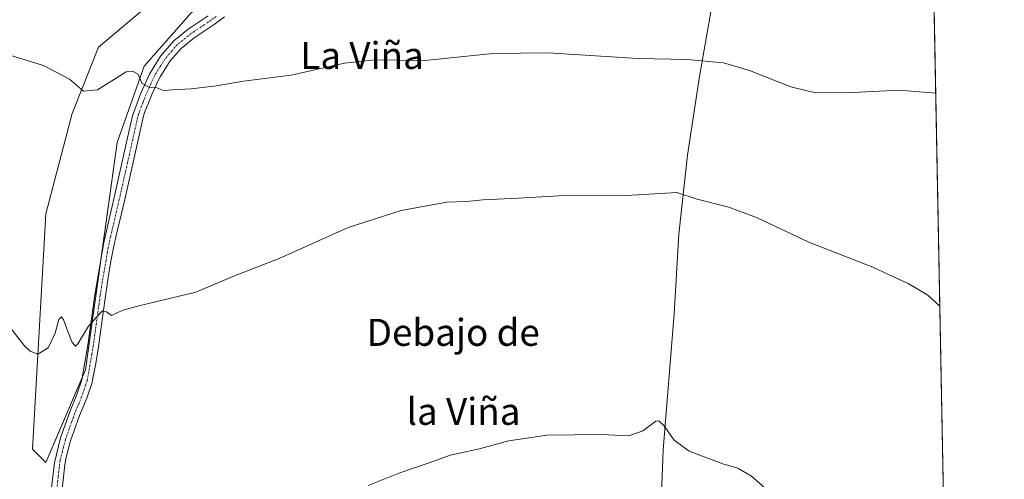
# Model space of a CAD drawing. Units: metres. Extents: x 627857 to 631327, y 4731929 to 4734307.
# Drawn here: x 631035 to 631327, y 4732949 to 4733085 of the extents above; entities that cross this region are included whole.
import ezdxf
from ezdxf.enums import TextEntityAlignment as Align

# ---------------------------------------------------------------- set-up
doc = ezdxf.new("R2010")
doc.units = ezdxf.units.M
doc.header["$MEASUREMENT"] = 0
doc.linetypes.add('TRAZO_Y_PUNTO', pattern=[1, 0.5, -0.25, 0, -0.25])
for name, color, linetype, lineweight in [('Camino', 19, 'Continuous', 0), ('Camino Cxs', 19, 'Continuous', 0), ('Camino eje', 39, 'TRAZO_Y_PUNTO', 13), ('Comarca CxS', 133, 'Continuous', 0), ('Comunidad Autónoma CxS', 142, 'Continuous', 0), ('Corriente natural lineal', 142, 'Continuous', 13), ('Cultivos herbáceos CxS', 92, 'Continuous', 0), ('Curva de nivel normal', 36, 'Continuous', 0), ('Municipio CxS', 142, 'Continuous', 0), ('Pastizal CxS', 92, 'Continuous', 0), ('Provincia CxS', 1, 'Continuous', 0), ('Texto cartográfico', 19, 'Continuous', 0)]:
    doc.layers.add(name, color=color, linetype=linetype, lineweight=lineweight)
doc.styles.add('Arial', font='txt', dxfattribs={"height": 0.2})

# ---------------------------------------------------------------- blocks, each defined once
blk = doc.blocks.new('*U155')
at = {"layer": 'Pastizal CxS', "color": 92, "linetype": 'Continuous', "lineweight": 0}
blk.add_polyline3d([(631085.42, 4733087.11, 597.4), (631071.42, 4733071.31, 595.16), (631063.46, 4733048.65, 593.57), (631054.04, 4732981.16, 589.3), (631042.27, 4732953.69, 588.36), (631038.35, 4732957.61, 588.69), (631042.27, 4733027.46, 591.6), (631050.12, 4733057.28, 594.05), (631057.97, 4733076.9, 596.51), (631072.87, 4733089.46, 598.53)], dxfattribs=at)
blk = doc.blocks.new('*U160')
at = {"layer": 'Cultivos herbáceos CxS', "color": 92, "linetype": 'Continuous', "lineweight": 0}
for points in [[(631072.87, 4733089.46, 598.53), (631057.97, 4733076.9, 596.51), (631050.12, 4733057.28, 594.05), (631042.27, 4733027.46, 591.6), (631038.35, 4732957.61, 588.69), (631042.27, 4732953.69, 588.36), (631054.04, 4732981.16, 589.3), (631063.46, 4733048.65, 593.57), (631071.42, 4733071.31, 595.16), (631085.42, 4733087.11, 597.4)], [(631305.73, 4733088.39, 598.09), (631322.94, 4732182.59, 582.83)]]:
    blk.add_polyline3d(points, dxfattribs=at)
blk = doc.blocks.new('*U181')
at = {"layer": 'Curva de nivel normal', "color": 36, "linetype": 'Continuous', "lineweight": 0}
blk.add_polyline3d([(631137.91, 4732946.86, 585), (631147.24, 4732950.62, 585), (631156.24, 4732953.71, 585), (631162.24, 4732955.82, 585), (631170.91, 4732957.73, 585), (631179.57, 4732960.13, 585), (631190.91, 4732961.78, 585), (631206.99, 4732962.01, 585), (631215.24, 4732961.58, 585), (631219.38, 4732963.05, 585), (631223.2, 4732965.95, 585), (631224.14, 4732966.02, 585), (631225.72, 4732964.51, 585), (631228.5, 4732960.42, 585), (631233.08, 4732957.07, 585), (631243.04, 4732953.25, 585), (631247.52, 4732952.03, 585), (631251.57, 4732949.62, 585), (631256.48, 4732945.27, 585)], dxfattribs=at)
blk = doc.blocks.new('*U200')
at = {"layer": 'Curva de nivel normal', "color": 36, "linetype": 'Continuous', "lineweight": 0}
blk.add_polyline3d([(631028.54, 4732997.67, 590), (631035.91, 4732988.37, 590), (631037.64, 4732986.67, 590), (631039.98, 4732985.86, 590), (631043.01, 4732987.72, 590), (631045.05, 4732992.02, 590), (631046.16, 4732996.1, 590), (631046.97, 4732996.87, 590), (631047.58, 4732995.97, 590), (631050.04, 4732989.51, 590), (631051.11, 4732988.15, 590), (631051.77, 4732988.9, 590), (631054.92, 4732994.13, 590), (631057.33, 4732996.84, 590), (631059.1, 4732998.68, 590), (631060.27, 4732998.4, 590), (631061.74, 4732997.29, 590), (631065.16, 4732998.87, 590), (631069.84, 4733000.16, 590), (631086.78, 4733004.24, 590), (631098.27, 4733009.08, 590), (631111.48, 4733014.25, 590), (631131.94, 4733023.41, 590), (631147.65, 4733028.51, 590), (631161.24, 4733030.96, 590), (631167.07, 4733031.11, 590), (631171.88, 4733031.59, 590), (631182.46, 4733032.13, 590), (631194.48, 4733032.82, 590), (631214.36, 4733032.94, 590), (631224.59, 4733033.46, 590), (631229.42, 4733033.81, 590), (631235.41, 4733031.82, 590), (631244.89, 4733029.47, 590), (631253.08, 4733026.38, 590), (631268.77, 4733019.01, 590), (631287.52, 4733011.62, 590), (631293.67, 4733008.78, 590), (631298.02, 4733006.8, 590), (631303.87, 4733003.31, 590), (631307.41, 4733000.05, 590)], dxfattribs=at)
blk = doc.blocks.new('*U218')
at = {"layer": 'Curva de nivel normal', "color": 36, "linetype": 'Continuous', "lineweight": 0}
blk.add_polyline3d([(631306.21, 4733063.25, 595), (631295.25, 4733064.15, 595), (631281.58, 4733063.5, 595), (631270.57, 4733063.42, 595), (631263.25, 4733065.15, 595), (631250.95, 4733069.99, 595), (631243.25, 4733072.33, 595), (631232.51, 4733073.3, 595), (631217.91, 4733073.55, 595), (631191.29, 4733075.26, 595), (631174.91, 4733075.03, 595), (631154.7, 4733073.02, 595), (631139.73, 4733073.17, 595), (631130.9, 4733072.22, 595), (631115.08, 4733068.6, 595), (631100.88, 4733066.81, 595), (631092.87, 4733065.5, 595), (631085.36, 4733064.56, 595), (631079.84, 4733064.25, 595), (631077.23, 4733064.07, 595), (631075.22, 4733064.87, 595), (631073.04, 4733064.93, 595), (631070.78, 4733066.25, 595), (631069.65, 4733068.95, 595), (631068.05, 4733069.81, 595), (631066.1, 4733069.57, 595), (631057.6, 4733064.27, 595), (631053.52, 4733063.86, 595), (631049.32, 4733067.46, 595), (631041.63, 4733071.52, 595), (631029.38, 4733075.21, 595)], dxfattribs=at)

msp = doc.modelspace()

# ---------------------------------------------------------------- linework, layer by layer
at = {"layer": 'Camino', "color": 19, "linetype": 'Continuous', "lineweight": 0}
for points in [[(631044.02, 4732946.12, 588.18), (631044.84, 4732953.53, 588.58), (631046.65, 4732960.96, 589.06), (631049.38, 4732968.73, 589.04), (631051.51, 4732973.87, 589.22), (631052.95, 4732978.17, 589.24), (631054.8, 4732988.5, 589.66), (631056.88, 4733003.48, 590.43), (631059.49, 4733018.97, 591.57), (631062.79, 4733033.17, 592.57), (631066.08, 4733047.9, 593.47), (631068.03, 4733056.54, 594.1), (631070.5, 4733063.33, 594.67), (631073.01, 4733068.91, 595.1), (631076.28, 4733074.23, 595.76), (631080.23, 4733078.86, 596.24), (631084.48, 4733082.24, 596.66), (631090.41, 4733086.2, 597.12)], [(631095.29, 4733085.95, 597.09), (631092.27, 4733083.65, 596.78), (631088.11, 4733080.88, 596.51), (631086.34, 4733079.69, 596.39), (631082.43, 4733076.58, 596.03), (631079.17, 4733072.84, 595.66), (631078.84, 4733072.37, 595.62), (631076.17, 4733068.16, 595.15), (631075.8, 4733067.43, 595.1), (631073.73, 4733062.88, 594.8), (631073.42, 4733062.14, 594.71), (631071.58, 4733057.5, 594.22), (631071.05, 4733055.65, 594.07), (631068.07, 4733042.35, 593.07), (631066.99, 4733037.49, 592.7), (631065.9, 4733032.63, 592.42), (631064.74, 4733027.6, 592.08), (631063.58, 4733022.74, 591.74), (631062.58, 4733018.35, 591.38), (631061.63, 4733013.46, 590.9), (631060.82, 4733008.53, 590.62), (631059.99, 4733003, 590.26), (631059.29, 4732998.06, 589.99), (631058.62, 4732993.12, 589.66), (631057.91, 4732988, 589.41), (631057.14, 4732983.07, 589.12), (631056.18, 4732978.16, 588.93), (631056.01, 4732977.39, 588.93), (631054.46, 4732972.76, 588.95), (631052.32, 4732967.6, 588.95), (631050.61, 4732962.91, 588.76), (631049.67, 4732960.06, 588.71), (631048.34, 4732955.23, 588.64), (631047.95, 4732952.98, 588.57), (631047.14, 4732945.74, 588.25)]]:
    msp.add_polyline3d(points, dxfattribs=at)
at = {"layer": 'Camino Cxs', "color": 19, "linetype": 'Continuous', "lineweight": 0}
for points in [[(631044.02, 4732946.12, 588.18), (631044.84, 4732953.53, 588.58), (631046.65, 4732960.96, 589.06), (631049.38, 4732968.73, 589.04), (631051.51, 4732973.87, 589.22), (631052.95, 4732978.17, 589.24), (631054.8, 4732988.5, 589.66), (631056.88, 4733003.48, 590.43), (631059.49, 4733018.97, 591.57), (631062.79, 4733033.17, 592.57), (631066.08, 4733047.9, 593.47), (631068.03, 4733056.54, 594.1), (631070.5, 4733063.33, 594.67), (631073.01, 4733068.91, 595.1), (631076.28, 4733074.23, 595.76), (631080.23, 4733078.86, 596.24), (631084.48, 4733082.24, 596.66), (631090.41, 4733086.2, 597.12)], [(631095.29, 4733085.95, 597.09), (631092.27, 4733083.65, 596.78), (631088.11, 4733080.88, 596.51), (631086.34, 4733079.69, 596.39), (631082.43, 4733076.58, 596.03), (631079.17, 4733072.84, 595.66), (631078.84, 4733072.37, 595.62), (631076.17, 4733068.16, 595.15), (631075.8, 4733067.43, 595.1), (631073.73, 4733062.88, 594.8), (631073.42, 4733062.14, 594.71), (631071.58, 4733057.5, 594.22), (631071.05, 4733055.65, 594.07), (631068.07, 4733042.35, 593.07), (631066.99, 4733037.49, 592.7), (631065.9, 4733032.63, 592.42), (631064.74, 4733027.6, 592.08), (631063.58, 4733022.74, 591.74), (631062.58, 4733018.35, 591.38), (631061.63, 4733013.46, 590.9), (631060.82, 4733008.53, 590.62), (631059.99, 4733003, 590.26), (631059.29, 4732998.06, 589.99), (631058.62, 4732993.12, 589.66), (631057.91, 4732988, 589.41), (631057.14, 4732983.07, 589.12), (631056.18, 4732978.16, 588.93), (631056.01, 4732977.39, 588.93), (631054.46, 4732972.76, 588.95), (631052.32, 4732967.6, 588.95), (631050.61, 4732962.91, 588.76), (631049.67, 4732960.06, 588.71), (631048.34, 4732955.23, 588.64), (631047.95, 4732952.98, 588.57), (631047.14, 4732945.74, 588.25)]]:
    msp.add_polyline3d(points, dxfattribs=at)
at = {"layer": 'Camino eje', "color": 39, "linetype": 'TRAZO_Y_PUNTO', "lineweight": 13}
msp.add_polyline3d([(631092.85, 4733086.08, 597.07), (631091.34, 4733084.93, 596.91), (631089.26, 4733083.54, 596.73), (631086.3, 4733081.56, 596.55), (631085.41, 4733080.97, 596.51), (631081.33, 4733077.72, 596.12), (631079.7, 4733075.85, 595.94), (631077.64, 4733073.42, 595.71), (631076.23, 4733071.2, 595.45), (631074.5, 4733068.35, 595.11), (631073.37, 4733065.9, 594.96), (631072.04, 4733062.92, 594.75), (631071.04, 4733060.42, 594.47), (631069.81, 4733057.02, 594.16), (631069.54, 4733056.1, 594.08), (631068.57, 4733051.78, 593.73), (631067.08, 4733045.13, 593.27), (631066.54, 4733042.7, 593.08), (631064.89, 4733035.33, 592.63), (631064.35, 4733032.9, 592.5), (631063.77, 4733030.39, 592.33), (631062.12, 4733023.29, 591.83), (631061.54, 4733020.86, 591.6), (631061.04, 4733018.66, 591.42), (631060.56, 4733016.22, 591.23), (631060.16, 4733013.75, 591.04), (631058.85, 4733006.01, 590.54), (631058.44, 4733003.24, 590.34), (631058.09, 4733000.77, 590.2), (631057.75, 4732998.3, 590.06), (631056.36, 4732988.25, 589.5), (631055.97, 4732985.79, 589.37), (631055.05, 4732980.62, 589.17), (631054.52, 4732977.97, 589.09), (631053.71, 4732975.47, 589.09), (631052.99, 4732973.32, 589.08), (631050.85, 4732968.17, 589.05), (631050, 4732965.82, 588.94), (631048.63, 4732961.94, 588.9), (631048.16, 4732960.51, 588.89), (631047.5, 4732958.1, 588.87), (631046.59, 4732954.38, 588.77), (631046.4, 4732953.26, 588.7), (631045.99, 4732949.55, 588.46), (631045.58, 4732945.93, 588.24)], dxfattribs=at)
at = {"layer": 'Comarca CxS', "color": 133, "linetype": 'Continuous', "lineweight": 0}
msp.add_polyline3d([(631326.54, 4731993.31, 591.27), (627915.26, 4731929.24, 747.03), (627872.43, 4734242.6, 566.92), (631282.58, 4734306.66, 665.14), (631326.54, 4731993.31, 591.27)], close=True, dxfattribs=at)
msp.add_polyline3d([(631326.54, 4731993.31, 591.27), (627915.26, 4731929.24, 747.03), (627872.43, 4734242.6, 566.92), (631282.58, 4734306.66, 665.14), (631326.54, 4731993.31, 591.27)], close=True, dxfattribs=at)
at = {"layer": 'Comunidad Autónoma CxS', "color": 142, "linetype": 'Continuous', "lineweight": 0}
msp.add_polyline3d([(631326.54, 4731993.31, 591.27), (627915.26, 4731929.24, 747.03), (627872.43, 4734242.6, 566.92), (631072.4, 4734302.71, 762.82), (631282.58, 4734306.66, 665.14), (631285.4, 4734158.03, 750), (631326.54, 4731993.31, 591.27)], close=True, dxfattribs=at)
msp.add_polyline3d([(631326.54, 4731993.31, 591.27), (627915.26, 4731929.24, 747.03), (627872.43, 4734242.6, 566.92), (631072.4, 4734302.71, 762.82), (631282.58, 4734306.66, 665.14), (631285.4, 4734158.03, 750), (631326.54, 4731993.31, 591.27)], close=True, dxfattribs=at)
at = {"layer": 'Corriente natural lineal', "color": 142, "linetype": 'Continuous', "lineweight": 13}
msp.add_polyline3d([(631312.04, 4732756.34, 577.61), (631304.62, 4732760.62, 577.76), (631289.84, 4732770.64, 577.83), (631274.69, 4732782.56, 578.14), (631265.03, 4732788.59, 578.48), (631258.72, 4732794.47, 578.92), (631255.35, 4732798.67, 579.04), (631252.1, 4732804.51, 579.02), (631248.46, 4732812.96, 579.41), (631245.38, 4732821.54, 579.47), (631238.25, 4732849.35, 580.56), (631231.1, 4732878.53, 581.45), (631226.92, 4732899.56, 582.2), (631225.75, 4732907.69, 582.57), (631224.82, 4732920.2, 583), (631224.63, 4732936.23, 583.58), (631225.42, 4732957.48, 584.59), (631228.64, 4732997.83, 587.11), (631230.04, 4733021.45, 588.86), (631232.64, 4733044.93, 591.06), (631236.13, 4733068.27, 594.12), (631240.31, 4733092.06, 598.32)], dxfattribs=at)
at = {"layer": 'Cultivos herbáceos CxS', "color": 92, "linetype": 'Continuous', "lineweight": 0}
for points in [[(631053.09, 4732978.93, 589.26), (631042.27, 4732953.69, 588.36), (631038.35, 4732957.61, 588.69), (631042.27, 4733027.46, 591.6), (631050.12, 4733057.28, 594.05), (631057.96, 4733076.9, 596.51), (631072.87, 4733089.46, 598.53), (631078.36, 4733103.59, 599.88), (631074.95, 4733145.29, 604.49)], [(631272.1, 4733099.29, 600.29), (631239.18, 4733103.58, 600.32), (631174.85, 4733119.28, 601.49), (631133.28, 4733131.05, 604.17), (631131.42, 4733131.14, 604.19), (631120.59, 4733131.63, 603.97), (631118.49, 4733131.73, 603.8), (631116.37, 4733131.82, 603.63), (631116.31, 4733131.83, 603.63), (631116.02, 4733131.84, 603.61), (631110.04, 4733125.03, 602.38), (631100.33, 4733098.09, 598.5), (631085.42, 4733087.11, 597.4), (631071.42, 4733071.31, 595.16), (631063.46, 4733048.65, 593.57), (631058.47, 4733012.95, 591.12), (631054.04, 4732981.16, 589.3), (631053.09, 4732978.93, 589.26)], [(631305.73, 4733088.39, 598.09), (631312.04, 4732756.34, 577.61), (631312.76, 4732718.7, 575.92), (631316.32, 4732531.31, 574.01), (631317.85, 4732450.66, 574.49), (631322.94, 4732182.6, 582.83)]]:
    msp.add_polyline3d(points, dxfattribs=at)
at = {"layer": 'Municipio CxS', "color": 142, "linetype": 'Continuous', "lineweight": 0}
for points in [[(631285.4, 4734158.03, 750), (631326.54, 4731993.31, 591.27), (627915.26, 4731929.24, 747.03), (627872.43, 4734242.6, 566.92), (631072.4, 4734302.71, 762.82), (631079.13, 4734299.36, 765.49), (631202.15, 4734238.13, 741.81), (631204.58, 4734237.02, 741.29), (631210.75, 4734229.88, 743.07), (631225.9, 4734214.99, 733.83), (631242.33, 4734198.97, 732.01), (631247.47, 4734193.71, 733.19), (631271.09, 4734170.44, 738.67), (631282.79, 4734159.26, 750.78), (631285.4, 4734158.03, 750)], [(631285.4, 4734158.03, 750), (631326.54, 4731993.31, 591.27), (627915.26, 4731929.24, 747.03), (627872.43, 4734242.6, 566.92), (631072.4, 4734302.71, 762.82), (631079.13, 4734299.36, 765.49), (631202.15, 4734238.13, 741.81), (631204.58, 4734237.02, 741.29), (631210.75, 4734229.88, 743.07), (631225.9, 4734214.98, 733.83), (631242.33, 4734198.97, 732.01), (631247.47, 4734193.71, 733.19), (631271.09, 4734170.44, 738.67), (631282.79, 4734159.26, 750.78), (631285.4, 4734158.03, 750)]]:
    msp.add_polyline3d(points, close=True, dxfattribs=at)
at = {"layer": 'Pastizal CxS', "color": 92, "linetype": 'Continuous', "lineweight": 0}
for points in [[(631053.09, 4732978.93, 589.26), (631042.27, 4732953.69, 588.36), (631038.35, 4732957.61, 588.69), (631042.27, 4733027.46, 591.6), (631050.12, 4733057.28, 594.05), (631057.96, 4733076.9, 596.51), (631072.87, 4733089.46, 598.53), (631078.36, 4733103.59, 599.88), (631074.95, 4733145.29, 604.49)], [(631272.1, 4733099.29, 600.29), (631239.18, 4733103.58, 600.32), (631174.85, 4733119.28, 601.49), (631133.28, 4733131.05, 604.17), (631131.42, 4733131.14, 604.19), (631120.59, 4733131.63, 603.97), (631118.49, 4733131.73, 603.8), (631116.37, 4733131.82, 603.63), (631116.31, 4733131.83, 603.63), (631116.02, 4733131.84, 603.61), (631110.04, 4733125.03, 602.38), (631100.33, 4733098.09, 598.5), (631085.42, 4733087.11, 597.4), (631071.42, 4733071.31, 595.16), (631063.46, 4733048.65, 593.57), (631058.47, 4733012.95, 591.12), (631054.04, 4732981.16, 589.3), (631053.09, 4732978.93, 589.26)]]:
    msp.add_polyline3d(points, dxfattribs=at)
at = {"layer": 'Provincia CxS', "color": 1, "linetype": 'Continuous', "lineweight": 0}
msp.add_polyline3d([(631326.54, 4731993.31, 591.27), (627915.26, 4731929.24, 747.03), (627872.43, 4734242.6, 566.92), (631282.58, 4734306.66, 665.14), (631326.54, 4731993.31, 591.27)], close=True, dxfattribs=at)
msp.add_polyline3d([(631326.54, 4731993.31, 591.27), (627915.26, 4731929.24, 747.03), (627872.43, 4734242.6, 566.92), (631282.58, 4734306.66, 665.14), (631326.54, 4731993.31, 591.27)], close=True, dxfattribs=at)

# ---------------------------------------------------------------- block references
at = {"layer": 'Cultivos herbáceos CxS', "color": 92, "linetype": 'Continuous', "lineweight": 0}
msp.add_blockref('*U160', (0, 0), dxfattribs=at)
at = {"layer": 'Curva de nivel normal', "color": 36, "linetype": 'Continuous', "lineweight": 0}
for name in ['*U181', '*U200', '*U218']:
    msp.add_blockref(name, (0, 0), dxfattribs=at)
at = {"layer": 'Pastizal CxS', "color": 92, "linetype": 'Continuous', "lineweight": 0}
msp.add_blockref('*U155', (0, 0), dxfattribs=at)

# ---------------------------------------------------------------- texts
at = {"layer": 'Texto cartográfico', "color": 19, "linetype": 'Continuous', "lineweight": 0, "style": 'Arial'}
for s, p in [('La Viña', (631136.09, 4733074.46)), ('Debajo de', (631163.12, 4732992.29)), ('la Viña', (631166.17, 4732968.84))]:
    msp.add_text(s, height=8, dxfattribs=at).set_placement(p, align=Align.MIDDLE_CENTER)

doc.saveas('drawing.dxf')
